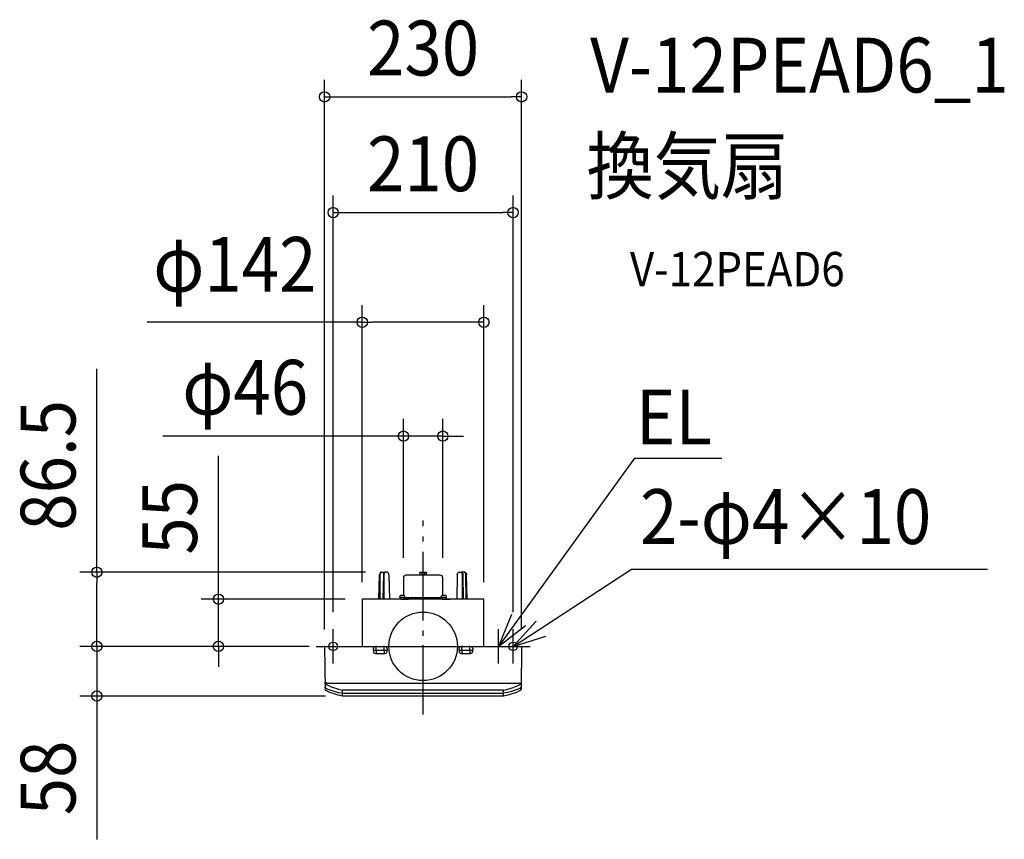
# Model space of a CAD drawing. Extents: x -471 to 679, y -225 to 732.
import ezdxf
from ezdxf.enums import TextEntityAlignment as Align

# ---------------------------------------------------------------- set-up
doc = ezdxf.new("R2010")
doc.units = 0
doc.header["$LTSCALE"] = 20
doc.header["$PDMODE"] = 3
doc.header["$PDSIZE"] = -2
doc.linetypes.add('DASHDOT', pattern=[5.5, 4, -0.6, 0.3, -0.6])
doc.layers.get('DEFPOINTS').update_dxf_attribs({"linetype": 'CONTINUOUS'})
for name, color, linetype in [('ARRANGE', 1, 'CONTINUOUS'), ('BASIS', 6, 'DASHDOT'), ('DETAIL', 5, 'CONTINUOUS'), ('ETC', 61, 'CONTINUOUS'), ('FIX', 11, 'CONTINUOUS'), ('NOTE', 4, 'CONTINUOUS'), ('OUTLINE', 3, 'CONTINUOUS'), ('SIZE', 30, 'CONTINUOUS')]:
    doc.layers.add(name, color=color, linetype=linetype)
doc.styles.get("Standard").update_dxf_attribs({"font": 'SIMPLEX.shx', "width": 0.9, "height": 64, "bigfont": 'BIGFONT.shx'})

msp = doc.modelspace()

# ---------------------------------------------------------------- linework, layer by layer
at = {"layer": 'ARRANGE', "color": 1, "linetype": 'CONTINUOUS'}
msp.add_circle((0, 0), 40, dxfattribs=at)
msp.add_circle((0, 0), 40, dxfattribs=at)
msp.add_point((0, 0), dxfattribs=at)
msp.add_point((0, 0), dxfattribs=at)
at = {"layer": 'BASIS', "color": 6, "linetype": 'DASHDOT'}
msp.add_line((0, -79.7), (0, 146.8), dxfattribs=at)
at = {"layer": 'DEFPOINTS', "color": 30, "linetype": 'CONTINUOUS'}
for p in [(115, 641.4), (105, 506.3), (71, 378.3), (23, 245.4), (-47.3, 86.5), (-23, 83.5), (23, 83.5), (-239, 55), (-71, 55), (-71, 55), (71, 55), (-105, 20), (105, 20), (-380.9, 0), (-114.1, 0), (-114.1, 0), (-113.2, 0), (-115, -0.3), (-115, -0.3), (115, -0.3), (115, -0.3), (-380.9, -58), (-94, -58)]:
    msp.add_point(p, dxfattribs=at)
at = {"layer": 'DETAIL', "color": 5, "linetype": 'CONTINUOUS'}
for p, q in [((-51.5, 55), (-50.8, 83.5)), ((-50.7, 84.3), (-50.8, 83.9)), ((-50.8, 83.9), (-50.8, 83.5)), ((-50.6, 84.8), (-50.7, 84.3)), ((-50.4, 85.2), (-50.6, 84.8)), ((-50.2, 85.6), (-50.4, 85.2)), ((-49.9, 85.9), (-50.2, 85.6)), ((-50.2, 55), (-50, 83.5)), ((-50, 84.1), (-49.9, 84.6)), ((-50, 83.5), (-50, 84.1)), ((-49.6, 86.2), (-49.9, 85.9)), ((-49.9, 84.6), (-49.8, 85.1)), ((-49.8, 85.1), (-49.5, 85.5)), ((-49.3, 86.4), (-49.6, 86.2)), ((-49.5, 85.5), (-49.3, 85.9)), ((-48.9, 86.5), (-49.3, 86.4)), ((-49.3, 85.9), (-49, 86.2)), ((-49, 86.2), (-48.7, 86.4)), ((-48.6, 86.5), (-48.9, 86.5)), ((-48.7, 86.4), (-48.3, 86.5)), ((-48.6, 86.5), (-44.3, 86.5)), ((-46.4, 83.5), (-46.9, 55)), ((-46.3, 84.4), (-46.4, 83.9)), ((-46.4, 83.9), (-46.4, 83.5)), ((-46.2, 84.9), (-46.3, 84.4)), ((-46, 85.3), (-46.2, 84.9)), ((-45.7, 85.7), (-46, 85.3)), ((-45.7, 84.5), (-45.8, 84)), ((-45.8, 84), (-45.8, 83.5)), ((-45.8, 83.5), (-45.7, 55)), ((-45.4, 86), (-45.7, 85.7)), ((-45.5, 85), (-45.7, 84.5)), ((-45.4, 85.4), (-45.5, 85)), ((-45.1, 86.2), (-45.4, 86)), ((-45.1, 85.8), (-45.4, 85.4)), ((-44.8, 86.4), (-45.1, 86.2)), ((-44.8, 86.1), (-45.1, 85.8)), ((-44.5, 86.5), (-44.8, 86.4)), ((-44.5, 86.3), (-44.8, 86.1)), ((-44.2, 86.5), (-44.5, 86.3)), ((-44.5, 86.5), (-44.5, 86.5)), ((-44.4, 86.5), (-44.5, 86.5)), ((-44.3, 86.5), (-44.4, 86.5)), ((-42.1, 86.5), (-44.3, 86.5)), ((-43.9, 86.5), (-44.2, 86.5)), ((-41.8, 86.5), (-42.1, 86.5)), ((-41.4, 86.4), (-41.8, 86.5)), ((-41.1, 86.2), (-41.4, 86.4)), ((-40.8, 85.9), (-41.1, 86.2)), ((-40.5, 85.6), (-40.8, 85.9)), ((-40.3, 85.2), (-40.5, 85.6)), ((-40.1, 84.8), (-40.3, 85.2)), ((-40, 84.4), (-40.1, 84.8)), ((-39.9, 83.9), (-40, 84.4)), ((-39.9, 83.5), (-39.9, 83.9)), ((-39.9, 83.5), (-39.2, 55)), ((20, 83), (-20, 83)), ((-4, 86.2), (-3.9, 86.2)), ((-4, 86.2), (-4, 86.2)), ((-4, 86.2), (-4, 86.2)), ((-4, 86.2), (-4, 86.1)), ((-4, 86.1), (-4, 86)), ((-4, 86), (-4, 83)), ((-3.9, 86.3), (-3.8, 86.4)), ((-3.9, 86.3), (-3.9, 86.3)), ((-3.9, 86.3), (-3.9, 86.3)), ((-3.9, 86.3), (-3.9, 86.3)), ((-3.9, 86.2), (-3.9, 86.3)), ((-3.8, 86.4), (-3.7, 86.4)), ((-3.8, 86.4), (-3.8, 86.4)), ((-3.8, 86.4), (-3.8, 86.4)), ((-3.7, 86.5), (-3.6, 86.5)), ((-3.7, 86.4), (-3.7, 86.5)), ((-3.6, 86.5), (-3.5, 86.5)), ((-3.5, 86.5), (-3.5, 86.5)), ((-3.5, 86.5), (3.5, 86.5)), ((-1.6, 86.5), (-1.6, 83)), ((1.6, 86.5), (1.6, 83)), ((3.5, 86.5), (3.6, 86.5)), ((3.5, 86.5), (3.5, 86.5)), ((3.6, 86.5), (3.7, 86.5)), ((3.7, 86.5), (3.7, 86.4)), ((3.7, 86.4), (3.8, 86.4)), ((3.8, 86.4), (3.9, 86.3)), ((3.8, 86.4), (3.8, 86.4)), ((3.9, 86.3), (3.9, 86.2)), ((3.9, 86.3), (3.9, 86.3)), ((3.9, 86.3), (3.9, 86.3)), ((3.9, 86.3), (3.9, 86.3)), ((3.9, 86.2), (4, 86.2)), ((4, 86.1), (4, 86.2)), ((4, 86.2), (4, 86.2)), ((4, 86.2), (4, 86.2)), ((4, 83), (4, 86.1)), ((4, 86), (4, 86.1)), ((39.9, 83.5), (39.2, 55)), ((39.9, 83.9), (40, 84.4)), ((39.9, 83.5), (39.9, 83.9)), ((40, 84.4), (40.1, 84.8)), ((40.1, 84.8), (40.3, 85.2)), ((40.3, 85.2), (40.5, 85.6)), ((40.5, 85.6), (40.8, 85.9)), ((40.8, 85.9), (41.1, 86.2)), ((41.1, 86.2), (41.4, 86.4)), ((41.4, 86.4), (41.8, 86.5)), ((41.8, 86.5), (42.1, 86.5)), ((42.1, 86.5), (44.3, 86.5)), ((43.9, 86.5), (44.2, 86.5)), ((44.2, 86.5), (44.5, 86.3)), ((44.3, 86.5), (44.4, 86.5)), ((48.6, 86.5), (44.3, 86.5)), ((44.4, 86.5), (44.5, 86.5)), ((44.5, 86.5), (44.5, 86.5)), ((44.5, 86.5), (44.8, 86.4)), ((44.5, 86.3), (44.8, 86.1)), ((44.8, 86.4), (45.1, 86.2)), ((44.8, 86.1), (45.1, 85.8)), ((45.1, 86.2), (45.4, 86)), ((45.1, 85.8), (45.4, 85.4)), ((45.4, 86), (45.7, 85.7)), ((45.4, 85.4), (45.5, 85)), ((45.5, 85), (45.7, 84.5)), ((45.7, 85.7), (46, 85.3)), ((45.7, 84.5), (45.8, 84)), ((45.8, 83.5), (45.7, 55)), ((45.8, 84), (45.8, 83.5)), ((46, 85.3), (46.2, 84.9)), ((46.2, 84.9), (46.3, 84.4)), ((46.3, 84.4), (46.4, 83.9)), ((46.4, 83.9), (46.4, 83.5)), ((46.4, 83.5), (46.9, 55)), ((48.7, 86.4), (48.3, 86.5)), ((48.6, 86.5), (48.9, 86.5)), ((49, 86.2), (48.7, 86.4)), ((48.9, 86.5), (49.3, 86.4)), ((49.3, 85.9), (49, 86.2)), ((49.3, 86.4), (49.6, 86.2)), ((49.5, 85.5), (49.3, 85.9)), ((49.8, 85.1), (49.5, 85.5)), ((49.6, 86.2), (49.9, 85.9)), ((49.9, 84.6), (49.8, 85.1)), ((49.9, 85.9), (50.2, 85.6)), ((50, 84.1), (49.9, 84.6)), ((50, 83.5), (50, 84.1)), ((50.2, 55), (50, 83.5)), ((50.2, 85.6), (50.4, 85.2)), ((50.4, 85.2), (50.6, 84.8)), ((50.6, 84.8), (50.7, 84.3)), ((50.7, 84.3), (50.8, 83.9)), ((50.8, 83.9), (50.8, 83.5)), ((51.5, 55), (50.8, 83.5)), ((-23, 80), (-23, 59.4)), ((23, 59.4), (23, 80)), ((-27.3, 57.2), (-27.3, 58.1)), ((-21.6, 59.1), (-21.6, 59.1)), ((-21.2, 57.2), (-21.2, 58.1)), ((21.2, 57.2), (21.2, 58.1)), ((26.9, 59.1), (26.9, 59.1)), ((27.3, 57.2), (27.3, 58.1)), ((71, 55), (-71, 55)), ((-71, 55), (-71, 0)), ((-21.2, 57.2), (-27.3, 57.2)), ((-26.5, 55), (-26.5, 57.2)), ((-26, 55), (-17.1, 55)), ((-22, 55), (-22, 57.2)), ((-21.2, 57.2), (21.2, 57.2)), ((27.3, 57.2), (21.2, 57.2)), ((22, 55), (22, 57.2)), ((22.5, 55), (31.4, 55)), ((26.5, 55), (26.5, 57.2)), ((71, 0), (71, 55)), ((-114.7, 0), (114.7, 0)), ((-53.8, 0), (-46.3, 0)), ((46.2, 0), (53.7, 0)), ((-115, -0.3), (-114.5, -50.1)), ((-58.1, -4.3), (-58.1, -2.7)), ((-58.1, -4.3), (-42.1, -4.3)), ((-58.1, -4.3), (-42.1, -4.3)), ((-58.1, -4.3), (-58.1, -5.8)), ((-55.6, -0.2), (-54.5, -0.2)), ((-55.6, -8.3), (-54.5, -8.3)), ((-54.8, -4.3), (-54.8, -1)), ((-54.8, -4.3), (-54.8, -7.5)), ((-53.8, -8.5), (-46.3, -8.5)), ((-45.7, -0.2), (-44.6, -0.2)), ((-45.7, -8.3), (-44.6, -8.3)), ((-45.3, -4.3), (-45.3, -1)), ((-45.3, -4.3), (-45.3, -7.5)), ((-42.1, -2.7), (-42.1, -4.3)), ((-42.1, -5.8), (-42.1, -4.3)), ((42, -4.3), (42, -2.7)), ((42, -4.3), (58, -4.3)), ((42, -4.3), (58, -4.3)), ((42, -4.3), (42, -5.8)), ((44.5, -0.2), (45.6, -0.2)), ((44.5, -8.3), (45.6, -8.3)), ((45.2, -4.3), (45.2, -1)), ((45.2, -4.3), (45.2, -7.5)), ((46.2, -8.5), (53.7, -8.5)), ((54.4, -0.2), (55.5, -0.2)), ((54.4, -8.3), (55.5, -8.3)), ((54.7, -4.3), (54.7, -1)), ((54.7, -4.3), (54.7, -7.5)), ((58, -2.7), (58, -4.3)), ((58, -5.8), (58, -4.3)), ((115, -0.3), (114.6, -50.1)), ((-114.6, -42.8), (-114.6, -42.7)), ((-114.6, -42.8), (-114.5, -43.1)), ((-114.5, -42.9), (-114.6, -42.8)), ((-114.6, -42.8), (-114.6, -42.8)), ((-114.5, -42.9), (-114.5, -42.9)), ((-114.5, -43), (-114.5, -42.9)), ((-114.4, -43), (-114.5, -43)), ((-114.5, -43.1), (-114.5, -43.4)), ((-114.5, -43.4), (-114.3, -43.6)), ((-114.4, -43.1), (-114.4, -43)), ((-114.3, -43.1), (-114.4, -43.1)), ((-114.2, -43.2), (-114.3, -43.1)), ((-114.3, -43.6), (-114.2, -43.9)), ((-114.1, -43.2), (-114.2, -43.2)), ((-114.2, -43.9), (-114, -44.1)), ((-113.9, -43.3), (-114.1, -43.2)), ((-114, -44.1), (-113.7, -44.2)), ((-113.7, -43.2), (-113.9, -43.3)), ((-113.1, -42.7), (-113.7, -43.2)), ((-113.7, -44.2), (-113.7, -44.3)), ((-113.7, -44.3), (-113.6, -44.4)), ((-113.1, -44.6), (-113.6, -44.4)), ((-112.5, -43), (-113.1, -42.7)), ((-112.6, -44.8), (-113.1, -44.6)), ((-112.6, -44.8), (-109, -46.5)), ((-111.9, -43.3), (-112.5, -43)), ((-111.8, -43.3), (-111.9, -43.3)), ((-111.7, -43.3), (-111.8, -43.3)), ((-111.8, -43.3), (-111.8, -43.3)), ((-111.6, -43.3), (-111.7, -43.3)), ((-111.7, -43.3), (-111.7, -43.3)), ((-111.7, -43.3), (-111.7, -43.3)), ((-111.7, -43.3), (-111.7, -43.3)), ((-14.7, -43.3), (-111.6, -43.3)), ((111.6, -43.3), (-14.7, -43.3)), ((109, -46.5), (112.6, -44.8)), ((111.7, -43.3), (111.6, -43.3)), ((111.8, -43.3), (111.7, -43.3)), ((111.7, -43.3), (111.7, -43.3)), ((111.7, -43.3), (111.7, -43.3)), ((111.7, -43.3), (111.7, -43.3)), ((111.9, -43.3), (111.8, -43.3)), ((111.8, -43.3), (111.8, -43.3)), ((112.5, -43), (111.9, -43.3)), ((113.1, -42.7), (112.5, -43)), ((113.1, -44.6), (112.6, -44.8)), ((113.7, -43.2), (113.1, -42.7)), ((113.6, -44.4), (113.1, -44.6)), ((113.7, -44.3), (113.6, -44.4)), ((113.9, -43.3), (113.7, -43.2)), ((114, -44.1), (113.7, -44.2)), ((113.7, -44.2), (113.7, -44.3)), ((114.1, -43.2), (113.9, -43.3)), ((114.2, -43.9), (114, -44.1)), ((114.2, -43.2), (114.1, -43.2)), ((114.3, -43.1), (114.2, -43.2)), ((114.3, -43.6), (114.2, -43.9)), ((114.4, -43.1), (114.3, -43.1)), ((114.5, -43.4), (114.3, -43.6)), ((114.5, -43), (114.4, -43)), ((114.4, -43), (114.4, -43.1)), ((114.6, -42.8), (114.5, -43.1)), ((114.6, -42.8), (114.5, -42.9)), ((114.5, -42.9), (114.5, -43)), ((114.5, -42.9), (114.5, -42.9)), ((114.5, -43.1), (114.5, -43.4)), ((114.6, -42.7), (114.6, -42.8)), ((114.6, -42.8), (114.6, -42.8)), ((-114.5, -47.5), (-114.5, -47.4)), ((-114.5, -47.6), (-114.5, -47.5)), ((-114.5, -47.9), (-114.5, -47.6)), ((-114.4, -48.1), (-114.5, -47.9)), ((-114.2, -48.4), (-114.4, -48.1)), ((-114, -48.6), (-114.2, -48.4)), ((-113.8, -48.8), (-114, -48.6)), ((-113.5, -49), (-113.8, -48.8)), ((-113.5, -49), (-111.1, -50)), ((-108.9, -53.7), (-113.5, -51.7)), ((-111.1, -50), (-108.8, -50.9)), ((-109, -46.5), (-105.3, -47.9)), ((-104, -55.5), (-108.9, -53.7)), ((-108.8, -50.9), (-106.4, -51.7)), ((-108.1, -46.8), (-103.4, -48.5)), ((-106.4, -51.7), (-104, -52.5)), ((-104, -52.5), (-101.5, -53.2)), ((-99, -56.9), (-104, -55.5)), ((-103.4, -48.5), (-98.7, -49.9)), ((-101.5, -53.2), (-99.1, -53.8)), ((-99.1, -53.8), (-96.6, -54.3)), ((-94, -58), (-99, -56.9)), ((-98.7, -49.9), (-94, -51)), ((-96.6, -54.3), (-94, -54.8)), ((94, -51), (-94, -51)), ((-94, -54.6), (-94, -51)), ((-94, -51), (-94, -51)), ((-94, -51), (-94, -51)), ((-94, -51), (-94, -51)), ((-94, -51), (-94, -51)), ((-94, -51), (-94, -51)), ((-94, -51), (-94, -51)), ((-94, -54.8), (94, -54.8)), ((-94, -58), (-94, -54.8)), ((94, -51), (97.8, -50.2)), ((94, -51), (94, -51)), ((94, -51), (94, -51)), ((94, -51), (94, -51)), ((94, -54.6), (94, -51)), ((96.6, -54.3), (94, -54.8)), ((94, -58), (94, -54.8)), ((99, -56.9), (94, -58)), ((99.1, -53.8), (96.6, -54.3)), ((97.8, -50.2), (101.6, -49.1)), ((104, -55.5), (99, -56.9)), ((101.5, -53.2), (99.1, -53.8)), ((104, -52.5), (101.5, -53.2)), ((101.6, -49.1), (105.3, -47.9)), ((106.4, -51.7), (104, -52.5)), ((108.9, -53.7), (104, -55.5)), ((105.3, -47.9), (109, -46.5)), ((108.8, -50.9), (106.4, -51.7)), ((111.1, -50), (108.8, -50.9)), ((113.5, -51.7), (108.9, -53.7)), ((113.5, -49), (111.1, -50)), ((113.5, -49), (113.8, -48.8)), ((113.8, -48.8), (114, -48.6)), ((114, -48.6), (114.2, -48.4)), ((114.2, -48.4), (114.4, -48.1)), ((114.4, -48.1), (114.5, -47.9)), ((114.5, -47.5), (114.5, -47.4)), ((114.5, -47.6), (114.5, -47.4)), ((114.5, -47.6), (114.5, -47.5)), ((114.5, -47.9), (114.5, -47.6)), ((94, -58), (-94, -58))]:
    msp.add_line(p, q, dxfattribs=at)
for centre, radius, start, end in [((-20, 80), 3, 90, 180), ((20, 80), 3, 0, 90), ((-26.2, 58.1), 1.1, 105.9836, 180), ((-24.2, 51.5), 8.03, 74.0164, 105.9836), ((-22.3, 58.1), 1.1, 0, 74.0164), ((22.3, 58.1), 1.1, 105.9836, 180), ((24.2, 51.5), 8.03, 74.0164, 105.9836), ((26.2, 58.1), 1.1, 0, 74.0164), ((-53.8, -1), 1, 90, 180), ((-46.3, -1), 1, 0, 90), ((46.2, -1), 1, 90, 180), ((53.7, -1), 1, 0, 90), ((-114.7, -0.3), 0.3, 90, 180.5), ((-55.6, -2.7), 2.5, 90, 180), ((-55.6, -5.8), 2.5, 180, 270), ((-53.8, -7.5), 1, 180, 270), ((-46.3, -7.5), 1, 270, 0), ((-44.6, -2.7), 2.5, 0, 90), ((-44.6, -5.8), 2.5, 270, 0), ((44.5, -2.7), 2.5, 90, 180), ((44.5, -5.8), 2.5, 180, 270), ((46.2, -7.5), 1, 180, 270), ((53.7, -7.5), 1, 270, 0), ((55.5, -2.7), 2.5, 0, 90), ((55.5, -5.8), 2.5, 270, 0), ((114.7, -0.3), 0.3, 359.5, 90), ((-112.7, -50.1), 1.8, 180.5, 244.7593), ((112.6, -49.9), 1.99, 296.7911, 355.3207)]:
    msp.add_arc(centre, radius, start, end, dxfattribs=at)
at = {"layer": 'FIX', "color": 11, "linetype": 'CONTINUOUS'}
for centre in [(-105, 0), (105, 0)]:
    msp.add_circle(centre, 5, dxfattribs=at)
at = {"layer": 'NOTE', "color": 4, "linetype": 'CONTINUOUS'}
for p, q in [((247, 219.8), (88, 0)), ((247, 219.8), (348.8, 219.8)), ((105, 0), (243.3, 90)), ((243.3, 90), (658.8, 90)), ((103.2, 37), (88, 0)), ((88, 0), (119.7, 24.4)), ((132.1, 29.4), (105, 0)), ((-105, -20), (-105, 20)), ((88, -20), (88, 20)), ((105, -20), (105, 20)), ((105, 0), (143.2, 12)), ((-125, 0), (-85, 0)), ((68, 0), (108, 0)), ((85, 0), (125, 0))]:
    msp.add_line(p, q, dxfattribs=at)
at = {"layer": 'OUTLINE', "color": 3, "linetype": 'CONTINUOUS'}
for p, q in [((-51.5, 55), (-50.8, 83.5)), ((-50.7, 84.3), (-50.8, 83.9)), ((-50.8, 83.9), (-50.8, 83.5)), ((-50.6, 84.8), (-50.7, 84.3)), ((-50.4, 85.2), (-50.6, 84.8)), ((-50.2, 85.6), (-50.4, 85.2)), ((-49.9, 85.9), (-50.2, 85.6)), ((-49.6, 86.2), (-49.9, 85.9)), ((-49.3, 86.4), (-49.6, 86.2)), ((-48.9, 86.5), (-49.3, 86.4)), ((-48.6, 86.5), (-48.9, 86.5)), ((-48.6, 86.5), (-44.3, 86.5)), ((-42.1, 86.5), (-44.3, 86.5)), ((-41.8, 86.5), (-42.1, 86.5)), ((-41.4, 86.4), (-41.8, 86.5)), ((-41.1, 86.2), (-41.4, 86.4)), ((-40.8, 85.9), (-41.1, 86.2)), ((-40.5, 85.6), (-40.8, 85.9)), ((-40.3, 85.2), (-40.5, 85.6)), ((-40.1, 84.8), (-40.3, 85.2)), ((-40, 84.4), (-40.1, 84.8)), ((-39.9, 83.9), (-40, 84.4)), ((-39.9, 83.5), (-39.9, 83.9)), ((-39.9, 83.5), (-39.2, 55)), ((20, 83), (-20, 83)), ((39.9, 83.5), (39.2, 55)), ((39.9, 83.9), (40, 84.4)), ((39.9, 83.5), (39.9, 83.9)), ((40, 84.4), (40.1, 84.8)), ((40.1, 84.8), (40.3, 85.2)), ((40.3, 85.2), (40.5, 85.6)), ((40.5, 85.6), (40.8, 85.9)), ((40.8, 85.9), (41.1, 86.2)), ((41.1, 86.2), (41.4, 86.4)), ((41.4, 86.4), (41.8, 86.5)), ((41.8, 86.5), (42.1, 86.5)), ((42.1, 86.5), (44.3, 86.5)), ((48.6, 86.5), (44.3, 86.5)), ((48.6, 86.5), (48.9, 86.5)), ((48.9, 86.5), (49.3, 86.4)), ((49.3, 86.4), (49.6, 86.2)), ((49.6, 86.2), (49.9, 85.9)), ((49.9, 85.9), (50.2, 85.6)), ((50.2, 85.6), (50.4, 85.2)), ((50.4, 85.2), (50.6, 84.8)), ((50.6, 84.8), (50.7, 84.3)), ((50.7, 84.3), (50.8, 83.9)), ((50.8, 83.9), (50.8, 83.5)), ((51.5, 55), (50.8, 83.5)), ((-23, 80), (-23, 59.4)), ((23, 59.4), (23, 80)), ((-27.3, 57.2), (-27.3, 58.1)), ((26.9, 59.1), (26.9, 59.1)), ((27.3, 57.2), (27.3, 58.1)), ((71, 55), (-71, 55)), ((-71, 55), (-71, 0)), ((-21.2, 57.2), (-27.3, 57.2)), ((-26.5, 55), (-26.5, 57.2)), ((-26, 55), (-17.1, 55)), ((-21.2, 57.2), (21.2, 57.2)), ((27.3, 57.2), (21.2, 57.2)), ((22.5, 55), (31.4, 55)), ((26.5, 55), (26.5, 57.2)), ((71, 0), (71, 55)), ((-114.7, 0), (114.7, 0)), ((-115, -0.3), (-114.5, -50.1)), ((115, -0.3), (114.6, -50.1)), ((-108.9, -53.7), (-113.5, -51.7)), ((-104, -55.5), (-108.9, -53.7)), ((-99, -56.9), (-104, -55.5)), ((-94, -58), (-99, -56.9)), ((99, -56.9), (94, -58)), ((104, -55.5), (99, -56.9)), ((108.9, -53.7), (104, -55.5)), ((113.5, -51.7), (108.9, -53.7)), ((94, -58), (-94, -58))]:
    msp.add_line(p, q, dxfattribs=at)
for centre, radius, start, end in [((-20, 80), 3, 90, 180), ((20, 80), 3, 0, 90), ((-26.2, 58.1), 1.1, 105.9836, 180), ((-24.2, 51.5), 8.03, 81.0501, 105.9836), ((24.2, 51.5), 8.03, 74.0164, 98.9499), ((26.2, 58.1), 1.1, 0, 74.0164), ((-114.7, -0.3), 0.3, 90, 180.5), ((114.7, -0.3), 0.3, 359.5, 90), ((-112.7, -50.1), 1.8, 180.5, 244.7593), ((112.6, -49.9), 1.99, 296.7911, 355.3207)]:
    msp.add_arc(centre, radius, start, end, dxfattribs=at)
at = {"layer": 'SIZE', "color": 30, "linetype": 'CONTINUOUS'}
for p, q in [((-115, 19.7), (-115, 661.4)), ((115, 19.7), (115, 661.4)), ((-115, 641.4), (-103, 641.4)), ((-103, 641.4), (103, 641.4)), ((115, 641.4), (103, 641.4)), ((-105, 40), (-105, 526.3)), ((105, 40), (105, 526.3)), ((-105, 506.3), (-93, 506.3)), ((-93, 506.3), (93, 506.3)), ((105, 506.3), (93, 506.3)), ((-71, 75), (-71, 398.3)), ((71, 75), (71, 398.3)), ((-71, 378.3), (-322.3, 378.3)), ((-71, 378.3), (-59, 378.3)), ((59, 378.3), (-59, 378.3)), ((71, 378.3), (59, 378.3)), ((-380.9, 86.5), (-380.9, 324)), ((-23, 103.5), (-23, 265.4)), ((23, 103.5), (23, 265.4)), ((-35, 245.4), (-304, 245.4)), ((-23, 245.4), (-35, 245.4)), ((23, 245.4), (-23, 245.4)), ((23, 245.4), (35, 245.4)), ((35, 245.4), (47, 245.4)), ((-239, 67), (-239, 222.3)), ((-67.3, 86.5), (-400.9, 86.5)), ((-380.9, 86.5), (-380.9, 74.5)), ((-380.9, 12), (-380.9, 74.5)), ((-239, 55), (-239, 67)), ((-91, 55), (-259, 55)), ((-239, 0), (-239, 55)), ((-380.9, 12), (-380.9, 24)), ((-380.9, 0), (-380.9, 12)), ((-380.9, 0), (-380.9, 12)), ((-134.1, 0), (-400.9, 0)), ((-133.2, 0), (-400.9, 0)), ((-380.9, 0), (-380.9, -58)), ((-134.1, 0), (-259, 0)), ((-239, 0), (-239, -12)), ((-239, -12), (-239, -24)), ((-114, -58), (-400.9, -58)), ((-380.9, -58), (-380.9, -70)), ((-380.9, -70), (-380.9, -225.3))]:
    msp.add_line(p, q, dxfattribs=at)
for centre in [(-115, 641.4), (115, 641.4), (-105, 506.3), (105, 506.3), (-71, 378.3), (71, 378.3), (-23, 245.4), (23, 245.4), (-380.9, 86.5), (-239, 55), (-380.9, 0), (-380.9, 0), (-239, 0), (-380.9, -58)]:
    msp.add_circle(centre, 6, dxfattribs=at)

# ---------------------------------------------------------------- texts
at = {"layer": 'ETC', "color": 61, "linetype": 'CONTINUOUS', "width": 0.9}
for s, height, p in [('V-12PEAD6_1', 64, (195, 646.5)), ('換気扇', 64, (190.8, 528.6)), ('V-12PEAD6', 40, (241.5, 420.4))]:
    msp.add_text(s, height=height, dxfattribs=at).set_placement(p)
at = {"layer": 'NOTE', "color": 4, "linetype": 'CONTINUOUS', "width": 0.9}
for s, p in [('EL', (248.4, 235.7)), ('2-φ4×10', (253.3, 119.5))]:
    msp.add_text(s, height=64, dxfattribs=at).set_placement(p)
at = {"layer": 'SIZE', "color": 30, "linetype": 'CONTINUOUS', "width": 0.9}
for s, p in [('230', (0, 666.4)), ('210', (0, 531.3)), ('φ142', (-219.8, 413.9)), ('φ46', (-207.7, 270.4))]:
    msp.add_text(s, height=64, dxfattribs=at).set_placement(p, align=Align.CENTER)
for s, p in [('86.5', (-405.9, 211.3)), ('55', (-264, 150.6)), ('58', (-405.9, -153.6))]:
    msp.add_text(s, height=64, rotation=90, dxfattribs=at).set_placement(p, align=Align.CENTER)

doc.saveas('drawing.dxf')
